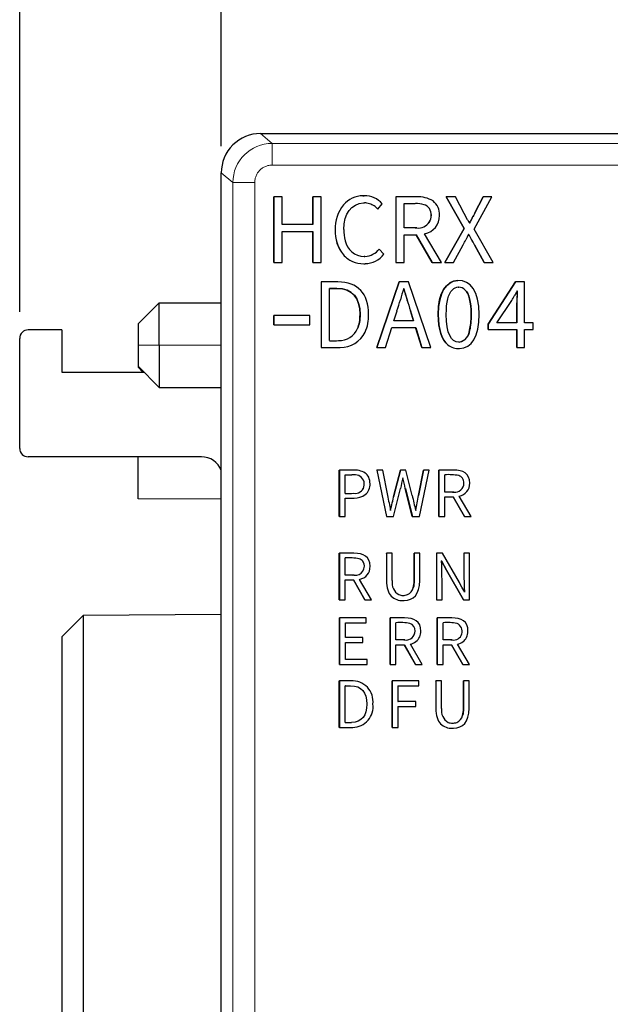
# Model space of a CAD drawing. Units: millimetres. Extents: x 0 to 427, y 0 to 299.
# Drawn here: x 236 to 250, y 175 to 198 of the extents above; entities that cross this region are included whole.
import ezdxf

# ---------------------------------------------------------------- set-up
doc = ezdxf.new("R2010")
doc.units = ezdxf.units.MM
doc.header["$LTSCALE"] = 23.1
doc.header["$MEASUREMENT"] = 0
doc.header["$PDSIZE"] = -5
doc.linetypes.add('DASHEDBIDOT', pattern=[12.4, 3, -3, 0.2, -3, 0.2, -3])
doc.layers.get('0').update_dxf_attribs({"lineweight": 18})
doc.layers.add('Layer0000', color=7, linetype='Continuous', lineweight=20)
doc.styles.add('鸿蒙CAD', font='txt')
doc.dimstyles.new('+-0.2', dxfattribs={"dimtxt": 2, "dimasz": 2, "dimexe": 1.25, "dimexo": 0.625, "dimtad": 1, "dimdec": 1, "dimdsep": 46, "dimtxsty": 'Standard', "dimcen": 1.5, "dimdle": 4, "dimadec": 0, "dimazin": 0, "dimtol": 1, "dimtp": 0.2, "dimtm": 0.2, "dimtfac": 1, "dimtdec": 1, "dimtmove": 0, "dimatfit": 3, "dimfxl": 1, "dimtolj": 1, "dimarcsym": 0})

# ---------------------------------------------------------------- blocks, each defined once
blk = doc.blocks.new('*D67')
at = {"color": 0, "lineweight": -2}
for p, q in [((236.407, 190.912), (236.407, 220.043)), ((265.357, 190.912), (265.357, 220.043)), ((238.407, 218.793), (263.357, 218.793))]:
    blk.add_line(p, q, dxfattribs=at)
at = {"color": 0}
for points in [[(238.407, 219.127), (238.407, 218.46), (236.407, 218.793)], [(263.357, 218.46), (263.357, 219.127), (265.357, 218.793)]]:
    blk.add_solid(points, dxfattribs=at)
at = {"layer": 'Defpoints', "color": 0}
for p in [(265.357, 218.793), (236.407, 190.287), (265.357, 190.287)]:
    blk.add_point(p, dxfattribs=at)
at = {"color": 0, "insert": (250.882, 220.964), "char_height": 3, "attachment_point": 5, "style": '鸿蒙CAD'}
blk.add_mtext('\\A1;29%%p0.2', dxfattribs=at)
blk = doc.blocks.new('*D68')
at = {"color": 0, "lineweight": -2}
for p, q in [((241.178, 194.828), (241.178, 206.742)), ((265.357, 194.756), (265.357, 206.742)), ((243.178, 205.492), (263.357, 205.492))]:
    blk.add_line(p, q, dxfattribs=at)
at = {"color": 0}
for points in [[(243.178, 205.826), (243.178, 205.159), (241.178, 205.492)], [(263.357, 205.159), (263.357, 205.826), (265.357, 205.492)]]:
    blk.add_solid(points, dxfattribs=at)
at = {"layer": 'Defpoints', "color": 0}
for p in [(265.357, 205.492), (241.178, 194.203), (265.357, 194.131)]:
    blk.add_point(p, dxfattribs=at)
at = {"color": 0, "insert": (251.837, 207.662), "char_height": 3, "attachment_point": 5}
blk.add_mtext('\\A1;24.2%%p0.2', dxfattribs=at)

msp = doc.modelspace()

# ---------------------------------------------------------------- linework, layer by layer
at = {"layer": 'Layer0000', "color": 7, "linetype": 'Continuous', "lineweight": 25}
for p, q in [((242.106, 195.131), (257.538, 195.131)), ((241.178, 160.603), (241.178, 194.203)), ((242.421, 192.08), (242.421, 193.632)), ((242.421, 193.632), (242.422, 193.632)), ((242.619, 193.632), (242.422, 193.632)), ((242.422, 193.632), (242.422, 192.08)), ((242.619, 192.982), (242.619, 193.632)), ((243.342, 192.982), (243.342, 193.632)), ((243.342, 193.632), (243.343, 193.632)), ((243.538, 193.632), (243.343, 193.632)), ((243.343, 193.632), (243.343, 192.982)), ((243.538, 192.08), (243.538, 193.632)), ((244.561, 193.661), (244.528, 193.66)), ((244.528, 193.66), (244.561, 193.661)), ((244.528, 193.66), (244.528, 193.66)), ((244.542, 193.489), (244.564, 193.49)), ((244.561, 193.661), (244.561, 193.661)), ((244.563, 193.49), (244.564, 193.49)), ((244.686, 193.471), (244.687, 193.471)), ((244.881, 193.342), (244.987, 193.469)), ((244.986, 193.469), (244.987, 193.469)), ((245.311, 193.632), (245.312, 193.632)), ((245.799, 193.632), (245.312, 193.632)), ((245.312, 193.632), (245.312, 192.08)), ((245.509, 193.473), (245.508, 193.473)), ((245.509, 193.473), (245.769, 193.473)), ((245.509, 192.897), (245.509, 193.473)), ((245.768, 193.473), (245.769, 193.473)), ((245.798, 193.632), (245.799, 193.632)), ((246.923, 192.882), (246.5, 193.632)), ((246.5, 193.632), (246.501, 193.632)), ((246.717, 193.632), (246.501, 193.632)), ((246.501, 193.632), (246.924, 192.882)), ((246.928, 193.236), (246.717, 193.632)), ((247.159, 192.872), (247.582, 193.632)), ((247.169, 193.236), (247.376, 193.632)), ((247.377, 193.632), (247.17, 193.236)), ((247.376, 193.632), (247.377, 193.632)), ((247.582, 193.632), (247.377, 193.632)), ((244.069, 193.446), (244.07, 193.446)), ((244.792, 193.419), (244.792, 193.419)), ((244.88, 193.342), (244.881, 193.342)), ((246.102, 193.359), (246.103, 193.359)), ((247.006, 193.092), (246.928, 193.236)), ((247.169, 193.236), (247.17, 193.236)), ((247.005, 193.092), (247.006, 193.092)), ((247.059, 193.009), (247.055, 193.009)), ((247.133, 193.165), (247.134, 193.165)), ((242.618, 192.982), (242.619, 192.982)), ((242.618, 192.812), (242.619, 192.813)), ((243.343, 192.982), (242.619, 192.982)), ((242.619, 192.08), (242.619, 192.813)), ((242.619, 192.813), (243.343, 192.813)), ((243.342, 192.08), (243.342, 192.812)), ((243.343, 192.813), (243.343, 192.08)), ((243.873, 192.855), (243.874, 192.855)), ((244.074, 192.861), (244.075, 192.861)), ((245.508, 192.897), (245.509, 192.897)), ((245.769, 192.897), (245.509, 192.897)), ((245.768, 192.897), (245.807, 192.898)), ((245.768, 192.897), (245.769, 192.897)), ((245.808, 192.898), (245.769, 192.897)), ((245.807, 192.898), (245.808, 192.898)), ((246.387, 192.08), (245.989, 192.76)), ((245.989, 192.76), (245.989, 192.76)), ((246.924, 192.882), (246.471, 192.08)), ((246.471, 192.081), (246.923, 192.882)), ((246.923, 192.882), (246.924, 192.882)), ((247.158, 192.872), (247.159, 192.872)), ((247.612, 192.08), (247.159, 192.872)), ((245.508, 192.738), (245.509, 192.738)), ((245.509, 192.08), (245.509, 192.738)), ((245.509, 192.738), (245.788, 192.738)), ((246.164, 192.08), (245.787, 192.738)), ((245.788, 192.738), (246.165, 192.08)), ((247.025, 192.749), (247.03, 192.749)), ((244.916, 192.398), (244.917, 192.398)), ((245.025, 192.275), (244.917, 192.398)), ((246.676, 192.08), (246.901, 192.499)), ((246.9, 192.499), (246.901, 192.499)), ((247.167, 192.499), (247.396, 192.08)), ((247.395, 192.08), (247.167, 192.499)), ((242.422, 192.08), (242.421, 192.08)), ((242.422, 192.08), (242.619, 192.08)), ((243.342, 192.08), (243.343, 192.08)), ((243.343, 192.08), (243.538, 192.08)), ((244.549, 192.053), (244.548, 192.053)), ((244.549, 192.053), (244.581, 192.053)), ((244.556, 192.224), (244.557, 192.224)), ((244.578, 192.225), (244.557, 192.224)), ((244.557, 192.224), (244.577, 192.225)), ((244.577, 192.225), (244.578, 192.225)), ((244.58, 192.053), (244.581, 192.053)), ((245.024, 192.275), (245.025, 192.275)), ((245.311, 192.08), (245.312, 192.08)), ((245.312, 192.08), (245.509, 192.08)), ((246.164, 192.08), (246.165, 192.08)), ((246.165, 192.08), (246.387, 192.08)), ((246.471, 192.08), (246.47, 192.08)), ((246.471, 192.08), (246.676, 192.08)), ((247.395, 192.08), (247.396, 192.08)), ((247.396, 192.08), (247.612, 192.08)), ((243.933, 191.623), (243.543, 191.623)), ((243.543, 191.623), (243.543, 190.072)), ((243.543, 191.623), (243.543, 191.623)), ((243.932, 191.623), (243.933, 191.623)), ((245.389, 191.623), (244.861, 190.072)), ((244.861, 190.072), (245.388, 191.623)), ((245.388, 191.623), (245.389, 191.623)), ((245.607, 191.623), (245.389, 191.623)), ((246.133, 190.072), (245.607, 191.623)), ((246.776, 191.653), (246.775, 191.652)), ((248.141, 191.623), (247.495, 190.626)), ((247.495, 190.626), (248.14, 191.623)), ((248.14, 191.623), (248.141, 191.623)), ((248.355, 191.623), (248.141, 191.623)), ((248.355, 190.654), (248.355, 191.623)), ((243.739, 191.465), (243.74, 191.465)), ((243.74, 190.233), (243.74, 191.465)), ((245.489, 191.465), (245.494, 191.465)), ((246.641, 191.43), (246.642, 191.43)), ((246.786, 191.496), (246.798, 191.496)), ((246.797, 191.496), (246.798, 191.496)), ((248.174, 191.412), (248.179, 191.411)), ((239.707, 191.127), (239.207, 190.627)), ((239.707, 190.128), (239.707, 191.127)), ((239.707, 191.127), (241.178, 191.127)), ((245.414, 191.2), (245.415, 191.2)), ((247.697, 190.654), (248.05, 191.183)), ((248.049, 191.183), (248.05, 191.183)), ((248.17, 190.654), (248.17, 191.13)), ((248.17, 191.13), (248.171, 191.13)), ((248.171, 191.13), (248.171, 190.654)), ((248.177, 191.32), (248.178, 191.32)), ((245.259, 190.703), (245.336, 190.94)), ((245.335, 190.94), (245.336, 190.94)), ((245.728, 190.703), (245.654, 190.94)), ((245.655, 190.94), (245.729, 190.703)), ((242.421, 190.609), (242.421, 190.831)), ((242.421, 190.831), (242.422, 190.831)), ((243.273, 190.831), (242.422, 190.831)), ((242.422, 190.831), (242.422, 190.609)), ((243.273, 190.609), (243.273, 190.831)), ((245.729, 190.703), (245.259, 190.703)), ((245.259, 190.703), (245.259, 190.703)), ((246.312, 190.853), (246.313, 190.853)), ((247.28, 190.853), (247.279, 190.853)), ((237.407, 190.487), (236.607, 190.487)), ((237.407, 190.487), (237.407, 189.487)), ((239.207, 190.627), (239.207, 190.127)), ((242.421, 190.609), (242.422, 190.609)), ((242.422, 190.609), (243.273, 190.609)), ((244.401, 190.518), (244.402, 190.518)), ((244.581, 190.432), (244.582, 190.432)), ((245.06, 190.072), (245.211, 190.546)), ((245.21, 190.546), (245.211, 190.546)), ((245.211, 190.546), (245.778, 190.546)), ((245.925, 190.072), (245.777, 190.546)), ((245.778, 190.546), (245.926, 190.072)), ((247.054, 190.48), (247.055, 190.48)), ((247.495, 190.626), (247.495, 190.499)), ((247.495, 190.499), (247.495, 190.626)), ((247.495, 190.626), (247.495, 190.626)), ((247.495, 190.499), (248.171, 190.499)), ((247.495, 190.499), (247.495, 190.499)), ((248.171, 190.654), (247.697, 190.654)), ((248.17, 190.072), (248.17, 190.499)), ((248.171, 190.499), (248.171, 190.072)), ((248.354, 190.654), (248.355, 190.654)), ((248.354, 190.499), (248.355, 190.499)), ((248.56, 190.654), (248.355, 190.654)), ((248.355, 190.072), (248.355, 190.499)), ((248.355, 190.499), (248.56, 190.499)), ((248.56, 190.499), (248.56, 190.654)), ((236.407, 187.687), (236.407, 190.287)), ((243.74, 190.233), (243.739, 190.233)), ((243.954, 190.234), (243.955, 190.234)), ((246.797, 190.199), (246.808, 190.199)), ((246.798, 190.199), (246.797, 190.199)), ((246.808, 190.199), (246.798, 190.199)), ((246.808, 190.199), (246.808, 190.199)), ((239.207, 190.127), (239.207, 189.627)), ((239.707, 190.128), (239.707, 189.127)), ((243.543, 190.072), (243.941, 190.072)), ((243.543, 190.072), (243.543, 190.072)), ((243.941, 190.072), (243.989, 190.073)), ((243.941, 190.072), (243.941, 190.072)), ((243.988, 190.073), (243.989, 190.073)), ((244.861, 190.072), (245.06, 190.072)), ((244.861, 190.072), (244.861, 190.072)), ((245.926, 190.072), (245.925, 190.072)), ((245.926, 190.072), (246.133, 190.072)), ((246.539, 190.134), (246.54, 190.134)), ((246.817, 190.045), (246.818, 190.045)), ((248.17, 190.072), (248.171, 190.072)), ((248.171, 190.072), (248.355, 190.072)), ((239.207, 189.627), (239.207, 189.604)), ((239.707, 189.127), (239.207, 189.627)), ((239.323, 189.487), (239.207, 189.604)), ((237.407, 189.487), (239.347, 189.487)), ((239.707, 189.127), (241.178, 189.127)), ((240.707, 187.487), (236.607, 187.487)), ((239.207, 186.493), (239.207, 187.486)), ((243.971, 186.075), (243.971, 187.173)), ((243.971, 187.173), (243.972, 187.173)), ((244.285, 187.173), (243.972, 187.173)), ((243.972, 187.173), (243.972, 186.075)), ((244.284, 187.173), (244.285, 187.173)), ((244.854, 187.173), (244.855, 187.173)), ((244.999, 187.173), (244.855, 187.173)), ((244.855, 187.173), (245.089, 186.075)), ((245.115, 186.575), (244.999, 187.173)), ((245.416, 187.173), (245.264, 186.575)), ((245.264, 186.575), (245.415, 187.173)), ((245.415, 187.173), (245.416, 187.173)), ((245.542, 187.173), (245.416, 187.173)), ((245.696, 186.575), (245.542, 187.173)), ((245.96, 187.173), (245.844, 186.575)), ((245.844, 186.575), (245.959, 187.173)), ((245.865, 186.075), (246.093, 187.173)), ((245.959, 187.173), (245.96, 187.173)), ((246.093, 187.173), (245.96, 187.173)), ((246.327, 186.075), (246.327, 187.173)), ((246.327, 187.173), (246.328, 187.173)), ((246.673, 187.173), (246.328, 187.173)), ((246.328, 187.173), (246.328, 186.075)), ((246.672, 187.173), (246.673, 187.173)), ((244.11, 187.061), (244.111, 187.061)), ((244.111, 186.623), (244.111, 187.061)), ((244.111, 187.061), (244.268, 187.061)), ((244.429, 187.042), (244.43, 187.042)), ((245.472, 186.987), (245.476, 186.987)), ((246.467, 187.061), (246.466, 187.061)), ((246.467, 186.653), (246.467, 187.061)), ((246.797, 187.042), (246.797, 187.042)), ((244.696, 186.851), (244.697, 186.851)), ((245.254, 186.075), (245.417, 186.737)), ((245.416, 186.737), (245.417, 186.737)), ((245.698, 186.075), (245.532, 186.737)), ((245.532, 186.737), (245.533, 186.737)), ((245.533, 186.737), (245.699, 186.075)), ((246.917, 186.864), (246.918, 186.864)), ((241.178, 186.486), (239.207, 186.493)), ((244.111, 186.623), (244.11, 186.623)), ((244.11, 186.511), (244.111, 186.511)), ((244.111, 186.511), (244.323, 186.512)), ((244.111, 186.075), (244.111, 186.511)), ((244.309, 186.624), (244.31, 186.624)), ((244.322, 186.512), (244.323, 186.512)), ((244.584, 186.594), (244.584, 186.594)), ((245.264, 186.575), (245.264, 186.575)), ((245.695, 186.575), (245.696, 186.575)), ((246.466, 186.653), (246.467, 186.653)), ((246.466, 186.541), (246.467, 186.541)), ((246.652, 186.653), (246.467, 186.653)), ((246.467, 186.075), (246.467, 186.541)), ((246.467, 186.541), (246.665, 186.541)), ((246.651, 186.653), (246.678, 186.654)), ((246.651, 186.653), (246.652, 186.653)), ((246.679, 186.654), (246.652, 186.653)), ((246.931, 186.075), (246.664, 186.541)), ((246.665, 186.541), (246.932, 186.075)), ((246.678, 186.654), (246.679, 186.654)), ((246.806, 186.556), (246.807, 186.556)), ((247.089, 186.075), (246.807, 186.556)), ((243.972, 186.075), (243.971, 186.075)), ((243.972, 186.075), (244.111, 186.075)), ((245.089, 186.075), (245.088, 186.075)), ((245.089, 186.075), (245.254, 186.075)), ((245.184, 186.22), (245.182, 186.22)), ((245.698, 186.075), (245.699, 186.075)), ((245.699, 186.075), (245.865, 186.075)), ((245.781, 186.22), (245.778, 186.22)), ((246.327, 186.075), (246.328, 186.075)), ((246.328, 186.075), (246.467, 186.075)), ((246.931, 186.075), (246.932, 186.075)), ((246.932, 186.075), (247.089, 186.075)), ((243.971, 184.109), (243.971, 185.208)), ((243.971, 185.208), (243.972, 185.208)), ((244.316, 185.208), (243.972, 185.208)), ((243.972, 185.208), (243.972, 184.109)), ((244.111, 185.095), (244.11, 185.095)), ((244.111, 184.688), (244.111, 185.095)), ((244.315, 185.208), (244.316, 185.208)), ((244.44, 185.077), (244.441, 185.077)), ((245.084, 185.208), (245.085, 185.208)), ((245.225, 185.208), (245.085, 185.208)), ((245.225, 184.559), (245.225, 185.208)), ((245.741, 185.208), (245.742, 185.208)), ((245.875, 185.208), (245.742, 185.208)), ((245.875, 184.563), (245.875, 185.208)), ((246.268, 185.208), (246.269, 185.208)), ((246.413, 185.208), (246.269, 185.208)), ((246.269, 185.208), (246.269, 184.109)), ((246.813, 184.515), (246.413, 185.208)), ((246.918, 185.208), (246.919, 185.208)), ((247.051, 185.208), (246.919, 185.208)), ((247.051, 184.109), (247.051, 185.208)), ((244.53, 185.015), (244.531, 185.015)), ((246.384, 185.029), (246.387, 185.029)), ((246.387, 185.029), (246.509, 184.803)), ((246.508, 184.803), (246.387, 185.029)), ((244.11, 184.688), (244.111, 184.688)), ((244.295, 184.688), (244.111, 184.688)), ((244.294, 184.688), (244.295, 184.688)), ((244.322, 184.688), (244.295, 184.688)), ((244.321, 184.688), (244.322, 184.688)), ((246.908, 184.109), (246.508, 184.803)), ((246.508, 184.803), (246.509, 184.803)), ((246.509, 184.803), (246.909, 184.109)), ((244.11, 184.575), (244.111, 184.575)), ((244.111, 184.109), (244.111, 184.575)), ((244.111, 184.575), (244.309, 184.575)), ((244.575, 184.109), (244.308, 184.575)), ((244.309, 184.575), (244.575, 184.109)), ((244.45, 184.59), (244.451, 184.59)), ((244.733, 184.109), (244.451, 184.59)), ((245.874, 184.563), (245.875, 184.563)), ((246.812, 184.515), (246.813, 184.515)), ((245.379, 184.228), (245.38, 184.228)), ((245.479, 184.211), (245.48, 184.211)), ((245.581, 184.228), (245.582, 184.228)), ((246.936, 184.29), (246.934, 184.289)), ((243.971, 184.109), (243.972, 184.109)), ((243.972, 184.109), (244.111, 184.109)), ((244.575, 184.109), (244.733, 184.109)), ((244.575, 184.109), (244.575, 184.109)), ((245.48, 184.09), (245.479, 184.09)), ((245.48, 184.09), (245.508, 184.09)), ((245.507, 184.09), (245.508, 184.09)), ((246.269, 184.109), (246.268, 184.109)), ((246.269, 184.109), (246.401, 184.109)), ((246.908, 184.109), (246.909, 184.109)), ((246.909, 184.109), (247.051, 184.109)), ((237.906, 183.732), (237.407, 183.228)), ((241.178, 183.761), (237.906, 183.732)), ((237.906, 183.732), (237.906, 158.189)), ((244.609, 183.676), (243.975, 183.676)), ((243.975, 183.676), (243.975, 182.578)), ((243.975, 182.578), (243.975, 183.676)), ((243.975, 183.676), (243.975, 183.676)), ((244.609, 183.559), (244.609, 183.676)), ((245.517, 183.676), (245.172, 183.676)), ((245.172, 183.676), (245.172, 182.578)), ((245.172, 182.578), (245.172, 183.676)), ((245.172, 183.676), (245.172, 183.676)), ((245.516, 183.676), (245.517, 183.676)), ((246.632, 183.676), (246.287, 183.676)), ((246.287, 183.676), (246.287, 182.578)), ((246.287, 182.578), (246.287, 183.676)), ((246.287, 183.676), (246.287, 183.676)), ((246.631, 183.676), (246.632, 183.676)), ((244.114, 183.559), (244.115, 183.559)), ((244.115, 183.215), (244.115, 183.559)), ((244.115, 183.559), (244.609, 183.559)), ((245.312, 183.564), (245.311, 183.564)), ((245.312, 183.156), (245.312, 183.564)), ((245.641, 183.545), (245.642, 183.545)), ((246.427, 183.564), (246.426, 183.564)), ((246.427, 183.156), (246.427, 183.564)), ((246.756, 183.545), (246.757, 183.545)), ((237.407, 183.228), (237.407, 158.691)), ((244.114, 183.215), (244.115, 183.215)), ((244.531, 183.215), (244.115, 183.215)), ((244.531, 183.096), (244.531, 183.215)), ((245.762, 183.367), (245.763, 183.367)), ((244.114, 183.096), (244.115, 183.096)), ((244.115, 182.696), (244.115, 183.096)), ((244.115, 183.096), (244.531, 183.096)), ((245.311, 183.156), (245.312, 183.156)), ((245.311, 183.044), (245.312, 183.044)), ((245.496, 183.156), (245.312, 183.156)), ((245.312, 182.578), (245.312, 183.044)), ((245.312, 183.044), (245.51, 183.044)), ((245.495, 183.156), (245.522, 183.157)), ((245.495, 183.156), (245.496, 183.156)), ((245.523, 183.157), (245.496, 183.156)), ((245.775, 182.578), (245.509, 183.044)), ((245.51, 183.044), (245.776, 182.578)), ((245.522, 183.157), (245.523, 183.157)), ((245.651, 183.059), (245.652, 183.059)), ((245.934, 182.578), (245.652, 183.059)), ((246.426, 183.156), (246.427, 183.156)), ((246.426, 183.044), (246.427, 183.044)), ((246.611, 183.156), (246.427, 183.156)), ((246.427, 182.578), (246.427, 183.044)), ((246.427, 183.044), (246.625, 183.044)), ((246.61, 183.156), (246.637, 183.157)), ((246.61, 183.156), (246.611, 183.156)), ((246.638, 183.157), (246.611, 183.156)), ((246.89, 182.578), (246.624, 183.044)), ((246.625, 183.044), (246.891, 182.578)), ((246.637, 183.157), (246.638, 183.157)), ((246.766, 183.059), (246.767, 183.059)), ((247.049, 182.578), (246.767, 183.059)), ((243.975, 182.578), (244.626, 182.578)), ((243.975, 182.578), (243.975, 182.578)), ((244.114, 182.696), (244.115, 182.696)), ((244.626, 182.696), (244.115, 182.696)), ((244.626, 182.578), (244.626, 182.696)), ((245.172, 182.578), (245.312, 182.578)), ((245.172, 182.578), (245.172, 182.578)), ((245.775, 182.578), (245.776, 182.578)), ((245.776, 182.578), (245.934, 182.578)), ((246.287, 182.578), (246.427, 182.578)), ((246.287, 182.578), (246.287, 182.578)), ((246.89, 182.578), (246.891, 182.578)), ((246.891, 182.578), (247.049, 182.578)), ((243.971, 181.089), (243.971, 182.188)), ((243.971, 182.188), (243.972, 182.188)), ((244.247, 182.188), (243.972, 182.188)), ((243.972, 182.188), (243.972, 181.089)), ((244.11, 182.075), (244.111, 182.075)), ((244.111, 181.203), (244.111, 182.075)), ((244.246, 182.188), (244.247, 182.188)), ((245.22, 181.089), (245.22, 182.188)), ((245.22, 182.188), (245.221, 182.188)), ((245.855, 182.188), (245.221, 182.188)), ((245.221, 182.188), (245.221, 181.089)), ((245.359, 182.071), (245.36, 182.071)), ((245.36, 181.699), (245.36, 182.071)), ((245.36, 182.071), (245.855, 182.071)), ((245.855, 182.071), (245.855, 182.188)), ((246.252, 182.188), (246.253, 182.188)), ((246.392, 182.188), (246.253, 182.188)), ((246.392, 181.539), (246.392, 182.188)), ((246.908, 182.188), (246.909, 182.188)), ((247.042, 182.188), (246.909, 182.188)), ((247.042, 181.543), (247.042, 182.188)), ((244.765, 181.642), (244.766, 181.642)), ((245.359, 181.699), (245.36, 181.699)), ((245.359, 181.582), (245.36, 181.582)), ((245.78, 181.699), (245.36, 181.699)), ((245.36, 181.089), (245.36, 181.582)), ((245.36, 181.582), (245.78, 181.582)), ((245.78, 181.582), (245.78, 181.699)), ((247.041, 181.543), (247.042, 181.543)), ((244.111, 181.203), (244.11, 181.203)), ((246.546, 181.208), (246.547, 181.208)), ((246.646, 181.191), (246.647, 181.191)), ((246.749, 181.208), (246.75, 181.208)), ((243.972, 181.089), (243.971, 181.089)), ((243.972, 181.089), (244.253, 181.089)), ((244.252, 181.089), (244.253, 181.089)), ((244.253, 181.089), (244.287, 181.09)), ((244.286, 181.09), (244.287, 181.09)), ((245.221, 181.089), (245.22, 181.089)), ((245.221, 181.089), (245.36, 181.089)), ((246.647, 181.07), (246.646, 181.07)), ((246.647, 181.07), (246.676, 181.07)), ((246.675, 181.07), (246.676, 181.07))]:
    msp.add_line(p, q, dxfattribs=at)
at = {"layer": 'Layer0000', "color": 251, "linetype": 'DASHEDBIDOT', "lineweight": 18}
for p, q in [((242.106, 195.131), (242.38, 194.898)), ((250.686, 194.898), (242.38, 194.898)), ((242.384, 194.386), (250.691, 194.386)), ((241.452, 193.969), (241.178, 194.203)), ((241.452, 193.969), (241.452, 160.84)), ((241.968, 160.84), (241.968, 193.97)), ((246.187, 193.535), (246.188, 193.535)), ((245.974, 193.447), (245.975, 193.447)), ((246.927, 193.236), (246.928, 193.236)), ((246.34, 193.196), (246.341, 193.196)), ((244.108, 192.597), (244.108, 192.597)), ((246.961, 192.618), (246.962, 192.618)), ((247.167, 192.499), (247.167, 192.499)), ((244.066, 192.265), (244.067, 192.265)), ((244.28, 192.107), (244.281, 192.107)), ((246.951, 191.43), (246.952, 191.43)), ((248.114, 191.297), (248.115, 191.297)), ((245.654, 190.94), (245.655, 190.94)), ((244.664, 190.853), (244.665, 190.853)), ((239.707, 190.128), (239.207, 190.127)), ((241.178, 190.128), (239.707, 190.128)), ((244.583, 187.102), (244.583, 187.102)), ((244.666, 187.003), (244.667, 187.003)), ((246.887, 186.98), (246.888, 186.98)), ((247.055, 186.864), (247.056, 186.864)), ((245.114, 186.575), (245.115, 186.575)), ((245.844, 186.575), (245.844, 186.575)), ((245.224, 184.559), (245.225, 184.559)), ((245.721, 184.392), (245.722, 184.392)), ((245.198, 184.194), (245.199, 184.194)), ((245.9, 183.367), (245.901, 183.367)), ((245.782, 183.117), (245.783, 183.117)), ((246.897, 183.117), (246.898, 183.117)), ((246.391, 181.539), (246.392, 181.539)), ((246.888, 181.372), (246.889, 181.372)), ((246.365, 181.174), (246.366, 181.174))]:
    msp.add_line(p, q, dxfattribs=at)
at = {"layer": 'Layer0000', "color": 7, "linetype": 'Continuous', "lineweight": 25}
for centre, radius, start, end in [((242.106, 194.203), 0.928, 89.9716, 180.0302), ((244.545, 193.025), 0.635, 91.5965, 138.5347), ((244.546, 193.025), 0.635, 91.6015, 138.5349), ((244.558, 193.088), 0.573, 41.5949, 89.6858), ((244.565, 193.092), 0.398, 72.1827, 90.2752), ((244.565, 193.092), 0.398, 72.1827, 90.2752), ((244.558, 193.078), 0.413, 55.4224, 71.7511), ((245.788, 192.791), 0.682, 74.023, 91.5414), ((245.84, 192.965), 0.668, 58.5744, 93.5112), ((245.952, 193.225), 0.39, 355.7303, 52.7151), ((244.75, 192.891), 0.878, 140.8401, 182.3901), ((244.751, 192.892), 0.878, 140.8401, 182.3901), ((244.515, 193.01), 0.494, 42.224, 55.8612), ((245.845, 193.198), 0.303, 262.7706, 32.06), ((245.846, 193.198), 0.303, 262.7671, 32.0594), ((245.908, 193.213), 0.243, 36.8491, 73.9598), ((248.713, 192.407), 1.752, 151.7811, 154.3815), ((248.714, 192.407), 1.752, 151.7811, 154.3815), ((245.916, 193.178), 0.425, 279.9743, 2.3086), ((247.723, 193.469), 0.81, 207.7845, 214.5808), ((245.418, 193.931), 1.879, 330.6174, 335.9306), ((245.351, 193.964), 1.953, 330.814, 335.8617), ((244.752, 192.816), 0.88, 177.4867, 218.7981), ((244.753, 192.816), 0.88, 177.4867, 218.7981), ((245.044, 192.851), 0.97, 179.4007, 195.2059), ((244.561, 192.685), 0.461, 191.0243, 269.5609), ((239.067, 196.607), 8.845, 332.3312, 333.1946), ((249.029, 191.629), 2.291, 150.7381, 154.4344), ((243.824, 190.821), 3.741, 26.6638, 31.0316), ((243.825, 190.821), 3.741, 26.6638, 31.0316), ((244.549, 192.7), 0.476, 273.5171, 320.5989), ((244.525, 192.663), 0.607, 220.9591, 246.2479), ((244.543, 192.711), 0.659, 246.478, 270.4574), ((244.558, 192.655), 0.602, 272.1573, 320.8605), ((257.677, 187.687), 12.755, 162.7738, 164.0155), ((260.137, 195.666), 15.234, 196.009, 198.074), ((260.138, 195.666), 15.234, 196.009, 198.074), ((246.796, 191.284), 0.212, 92.6725, 136.4163), ((246.799, 191.286), 0.21, 43.2966, 90.4387), ((250.229, 190.182), 2.39, 149.0547, 152.1913), ((225.984, 197.014), 20.282, 342.5742, 343.3424), ((242.337, 194.502), 6.607, 329.8429, 330.9827), ((252.598, 191.053), 4.429, 176.5386, 178.9961), ((252.599, 191.053), 4.429, 176.5386, 178.9961), ((243.684, 190.829), 0.981, 336.1353, 1.3924), ((236.605, 190.289), 0.198, 89.409, 180.5912), ((243.967, 190.708), 0.474, 268.5053, 336.4064), ((244.003, 190.719), 0.646, 268.7514, 333.6315), ((246.749, 190.498), 0.305, 281.1191, 356.5584), ((246.751, 190.498), 0.305, 280.9395, 356.5937), ((243.815, 197.516), 7.284, 269.414, 271.0992), ((246.792, 190.443), 0.399, 230.7334, 273.6458), ((236.605, 187.685), 0.198, 179.4088, 270.5914), ((240.709, 186.986), 0.501, 20.7537, 90.3047), ((244.319, 186.654), 0.52, 59.4382, 93.7823), ((244.285, 186.507), 0.554, 74.8521, 91.7191), ((244.344, 186.84), 0.219, 261.0594, 67.1045), ((244.344, 186.84), 0.219, 260.8719, 67.074), ((244.445, 186.901), 0.244, 24.5792, 55.4925), ((244.343, 186.86), 0.354, 358.4985, 23.7424), ((249.546, 185.905), 4.211, 165.1075, 168.6051), ((240.911, 185.817), 4.711, 11.2565, 14.3787), ((240.912, 185.817), 4.711, 11.2565, 14.3787), ((246.567, 185.873), 1.192, 78.8379, 94.7845), ((246.749, 186.877), 0.172, 36.8746, 73.885), ((246.75, 186.877), 0.172, 36.8746, 73.885), ((246.72, 186.874), 0.197, 357.2418, 32.5706), ((246.721, 186.874), 0.197, 357.2418, 32.5706), ((244.386, 186.834), 0.312, 309.6433, 3.1462), ((246.708, 186.863), 0.211, 262.1861, 0.4942), ((246.755, 186.852), 0.301, 279.9449, 2.3222), ((244.182, 193.905), 7.282, 269.4424, 271.0066), ((244.326, 186.958), 0.446, 269.6212, 305.3437), ((254.528, 188.179), 9.549, 189.6669, 191.8364), ((231.924, 189.481), 13.654, 346.1825, 347.7126), ((231.616, 189.551), 13.968, 346.2123, 347.7003), ((255.044, 188.54), 9.552, 191.8674, 194.0537), ((231.921, 189.003), 14.133, 348.6493, 350.1069), ((232.001, 188.989), 14.052, 348.6361, 350.1098), ((244.21, 183.914), 1.185, 78.7727, 94.8151), ((244.394, 184.912), 0.172, 36.8496, 73.9962), ((258.473, 184.929), 11.557, 178.6193, 183.1652), ((258.611, 184.929), 11.695, 178.6374, 183.1376), ((244.349, 184.901), 0.214, 262.6817, 32.0277), ((244.349, 184.901), 0.214, 262.6816, 32.0277), ((233.859, 184.386), 12.545, 358.7358, 2.9378), ((245.536, 184.503), 0.316, 169.8212, 240.3322), ((245.493, 184.444), 0.233, 292.2135, 347.2783), ((245.494, 184.444), 0.233, 292.2135, 347.2783), ((245.458, 184.461), 0.372, 225.8739, 273.393), ((245.476, 184.495), 0.284, 250.081, 270.6218), ((245.483, 184.51), 0.299, 269.365, 289.4153), ((245.411, 182.383), 1.185, 78.7727, 94.8151), ((245.595, 183.384), 0.168, 354.5006, 73.9269), ((245.595, 183.384), 0.168, 354.5006, 73.9269), ((246.526, 182.384), 1.184, 78.7646, 94.8213), ((246.675, 183.358), 0.204, 259.638, 66.5054), ((246.675, 183.358), 0.204, 259.4421, 66.4695), ((245.552, 183.366), 0.211, 262.1313, 0.4051), ((245.606, 183.353), 0.295, 306.8954, 2.8098), ((245.572, 183.415), 0.365, 282.5986, 305.2466), ((246.687, 183.415), 0.365, 282.5986, 305.2466), ((244.282, 181.702), 0.487, 352.9713, 94.1301), ((244.281, 181.579), 0.489, 270.7338, 7.3773), ((246.703, 181.483), 0.316, 169.8061, 240.389), ((246.661, 181.423), 0.232, 292.1486, 347.3432), ((246.662, 181.423), 0.232, 292.1486, 347.3432), ((244.164, 186.402), 5.199, 269.4128, 271.0806), ((246.625, 181.441), 0.372, 225.8994, 273.3675), ((246.643, 181.47), 0.279, 249.8808, 270.803), ((246.651, 181.485), 0.294, 269.1884, 289.592)]:
    msp.add_arc(centre, radius, start, end, dxfattribs=at)
at = {"layer": 'Layer0000', "color": 251, "linetype": 'DASHEDBIDOT', "lineweight": 18}
for centre, radius, start, end in [((242.382, 193.968), 0.93, 90.1005, 179.9013), ((225.882, 194.505), 16.503, 359.5864, 1.3629), ((242.384, 193.97), 0.416, 89.9743, 180.0233)]:
    msp.add_arc(centre, radius, start, end, dxfattribs=at)
msp.add_rational_spline([(241.452, 193.969), (241.481, 193.97), (241.968, 193.97)], [0.99999955037, 0.725374456317, 0.999998187208], degree=2, dxfattribs=at)
at = {"layer": 'Layer0000', "color": 7, "linetype": 'Continuous', "lineweight": 25}
for points, knots in [([(244.075, 192.861), (244.075, 192.861), (244.076, 193.24), (244.259, 193.477), (244.542, 193.489)], [0.3214286, 0.3214286, 0.3214286, 0.3214286, 0.3214286, 0.4607703, 0.4607703, 0.4607703, 0.4607703]), ([(244.665, 190.853), (244.665, 190.853), (244.664, 191.347), (244.41, 191.622), (243.933, 191.623)], [0.4444444, 0.4444444, 0.4444444, 0.4444444, 0.4444445, 0.7777778, 0.7777778, 0.7777778, 0.7777778]), ([(247.28, 190.853), (247.28, 190.853), (247.279, 191.404), (247.074, 191.666), (246.776, 191.653)], [0.25, 0.25, 0.25, 0.25, 0.25, 0.5062148, 0.5062148, 0.5062148, 0.5062148]), ([(244.401, 190.518), (244.441, 190.61), (244.461, 190.721), (244.461, 191.248), (244.281, 191.464), (243.915, 191.465), (243.915, 191.465), (243.753, 191.465), (243.746, 191.465), (243.739, 191.465)], [0.1111111, 0.1111111, 0.1111111, 0.1111111, 0.2221966, 0.2221966, 0.55553, 0.55553, 0.55553, 0.6666411, 0.6666411, 0.6666411, 0.6666411, 0.6666411]), ([(243.74, 191.465), (243.747, 191.465), (243.754, 191.465), (243.916, 191.465), (243.916, 191.465), (244.282, 191.464), (244.462, 191.248), (244.462, 190.721), (244.442, 190.61), (244.402, 190.518)], [0.1111111, 0.1111111, 0.1111111, 0.1111111, 0.1111111, 0.2222222, 0.2222222, 0.2222222, 0.5555556, 0.5555556, 0.6666411, 0.6666411, 0.6666411, 0.6666411]), ([(246.798, 190.199), (246.619, 190.198), (246.502, 190.397), (246.501, 191.157), (246.553, 191.341), (246.642, 191.43)], [0, 0, 0, 0, 0.25, 0.25, 0.4166667, 0.4166667, 0.4166667, 0.4166667]), ([(247.054, 190.48), (247.078, 190.577), (247.091, 190.701), (247.091, 191.156), (247.039, 191.341), (246.951, 191.43), (246.951, 191.43)], [0.5833333, 0.5833333, 0.5833333, 0.5833333, 0.6666667, 0.6666667, 0.8333333, 0.8333333, 0.8333333, 0.8333333, 0.8333333]), ([(246.952, 191.43), (246.952, 191.43), (247.04, 191.341), (247.092, 191.156), (247.091, 190.701), (247.079, 190.577), (247.055, 190.48)], [0.5833333, 0.5833333, 0.5833333, 0.5833333, 0.5833333, 0.75, 0.75, 0.8333333, 0.8333333, 0.8333333, 0.8333333]), ([(246.539, 190.134), (246.395, 190.254), (246.313, 190.493), (246.312, 190.853), (246.312, 190.853)], [0.75, 0.75, 0.75, 0.75, 0.9166667, 0.9166667, 0.9166667, 0.9166667, 0.9166667]), ([(246.313, 190.853), (246.313, 190.853), (246.314, 190.493), (246.396, 190.254), (246.54, 190.134)], [0.75, 0.75, 0.75, 0.75, 0.75, 0.9166667, 0.9166667, 0.9166667, 0.9166667]), ([(247.056, 186.864), (247.056, 186.864), (247.055, 187.093), (246.897, 187.174), (246.673, 187.173)], [0.2666667, 0.2666667, 0.2666667, 0.2666667, 0.2666667, 0.5333333, 0.5333333, 0.5333333, 0.5333333]), ([(244.451, 184.59), (244.451, 184.59), (244.602, 184.626), (244.7, 184.727), (244.699, 185.128), (244.541, 185.208), (244.316, 185.208)], [0.0666667, 0.0666667, 0.0666667, 0.0666667, 0.0666667, 0.2666667, 0.2666667, 0.5333333, 0.5333333, 0.5333333, 0.5333333]), ([(245.085, 185.208), (245.085, 185.201), (245.085, 185.194), (245.085, 184.563), (245.085, 184.563), (245.086, 184.387), (245.127, 184.267), (245.199, 184.194)], [0.7727273, 0.7727273, 0.7727273, 0.7727273, 0.7727273, 0.8181818, 0.8181818, 0.8181818, 0.9090909, 0.9090909, 0.9090909, 0.9090909]), ([(245.721, 184.392), (245.734, 184.437), (245.741, 184.493), (245.741, 184.559), (245.741, 184.559), (245.741, 185.194), (245.741, 185.201), (245.741, 185.208)], [0.27272727, 0.27272727, 0.27272727, 0.27272727, 0.31818181, 0.31818182, 0.31818182, 0.36363635, 0.36363636, 0.36363636, 0.36363636, 0.36363636]), ([(245.742, 185.208), (245.742, 185.201), (245.742, 185.194), (245.742, 184.559), (245.742, 184.559), (245.742, 184.493), (245.735, 184.437), (245.722, 184.392)], [0.27272727, 0.27272727, 0.27272727, 0.27272727, 0.27272728, 0.31818182, 0.31818182, 0.31818183, 0.36363636, 0.36363636, 0.36363636, 0.36363636]), ([(245.901, 183.367), (245.901, 183.367), (245.9, 183.596), (245.742, 183.677), (245.517, 183.676)], [0.2666667, 0.2666667, 0.2666667, 0.2666667, 0.2666667, 0.5333333, 0.5333333, 0.5333333, 0.5333333]), ([(246.898, 183.117), (246.965, 183.165), (247.016, 183.253), (247.015, 183.596), (246.857, 183.677), (246.632, 183.676)], [0.1333333, 0.1333333, 0.1333333, 0.1333333, 0.2666667, 0.2666667, 0.5333333, 0.5333333, 0.5333333, 0.5333333]), ([(244.111, 182.075), (244.118, 182.075), (244.124, 182.075), (244.235, 182.075), (244.235, 182.075), (244.495, 182.075), (244.622, 181.922), (244.622, 181.372), (244.504, 181.215), (244.262, 181.204)], [0.1111111, 0.1111111, 0.1111111, 0.1111111, 0.1111111, 0.2222222, 0.2222222, 0.2222222, 0.5555556, 0.5555556, 0.8771428, 0.8771428, 0.8771428, 0.8771428]), ([(246.253, 182.188), (246.253, 182.181), (246.253, 182.174), (246.253, 181.543), (246.253, 181.543), (246.253, 181.367), (246.294, 181.247), (246.366, 181.174)], [0.7727273, 0.7727273, 0.7727273, 0.7727273, 0.7727273, 0.8181818, 0.8181818, 0.8181818, 0.9090909, 0.9090909, 0.9090909, 0.9090909]), ([(246.888, 181.372), (246.901, 181.417), (246.908, 181.473), (246.908, 181.539), (246.908, 181.539), (246.908, 182.174), (246.908, 182.181), (246.908, 182.188)], [0.27272727, 0.27272727, 0.27272727, 0.27272727, 0.31818181, 0.31818182, 0.31818182, 0.36363635, 0.36363636, 0.36363636, 0.36363636, 0.36363636]), ([(246.909, 182.188), (246.909, 182.181), (246.909, 182.174), (246.909, 181.539), (246.909, 181.539), (246.909, 181.473), (246.902, 181.417), (246.889, 181.372)], [0.27272727, 0.27272727, 0.27272727, 0.27272727, 0.27272728, 0.31818182, 0.31818182, 0.31818183, 0.36363636, 0.36363636, 0.36363636, 0.36363636])]:
    msp.add_open_spline(points, degree=3, knots=knots, dxfattribs=at)
for points in [[(246.312, 190.853), (246.313, 191.379), (246.491, 191.64), (246.775, 191.652)], [(246.776, 191.653), (246.491, 191.64), (246.314, 191.379), (246.313, 190.853)], [(248.177, 191.32), (248.179, 191.354), (248.181, 191.384), (248.178, 191.411)], [(248.179, 191.411), (248.182, 191.384), (248.18, 191.354), (248.178, 191.32)], [(246.818, 190.045), (247.102, 190.057), (247.279, 190.326), (247.28, 190.853)], [(245.508, 184.09), (245.719, 184.101), (245.874, 184.225), (245.875, 184.563)], [(246.934, 184.289), (246.929, 184.298), (246.818, 184.506), (246.813, 184.515)], [(246.676, 181.07), (246.886, 181.08), (247.042, 181.206), (247.042, 181.543)]]:
    msp.add_open_spline(points, degree=3, dxfattribs=at)

# ---------------------------------------------------------------- dimensions: what is measured, and where the dimension line sits
at = {"color": 3}
dim = msp.add_linear_dim(base=(265.356713975, 218.793489125), p1=(236.406713975, 190.286821522), p2=(265.356713975, 190.286821522), dimstyle='+-0.2', override={"dimtxt": 3}, dxfattribs=at)
dim.commit()
dim.dimension.update_dxf_attribs({"geometry": '*D67', "text_midpoint": (250.881713975, 220.963571092)})
dim = msp.add_linear_dim(base=(265.357, 205.492), p1=(241.178, 194.203), p2=(265.357, 194.131), dimstyle='+-0.2', override={"dimtxt": 3}, dxfattribs=at)
dim.commit()
dim.dimension.update_dxf_attribs({"geometry": '*D68', "text_midpoint": (251.837, 205.492), "dimtype": 160})

doc.saveas('drawing.dxf')
